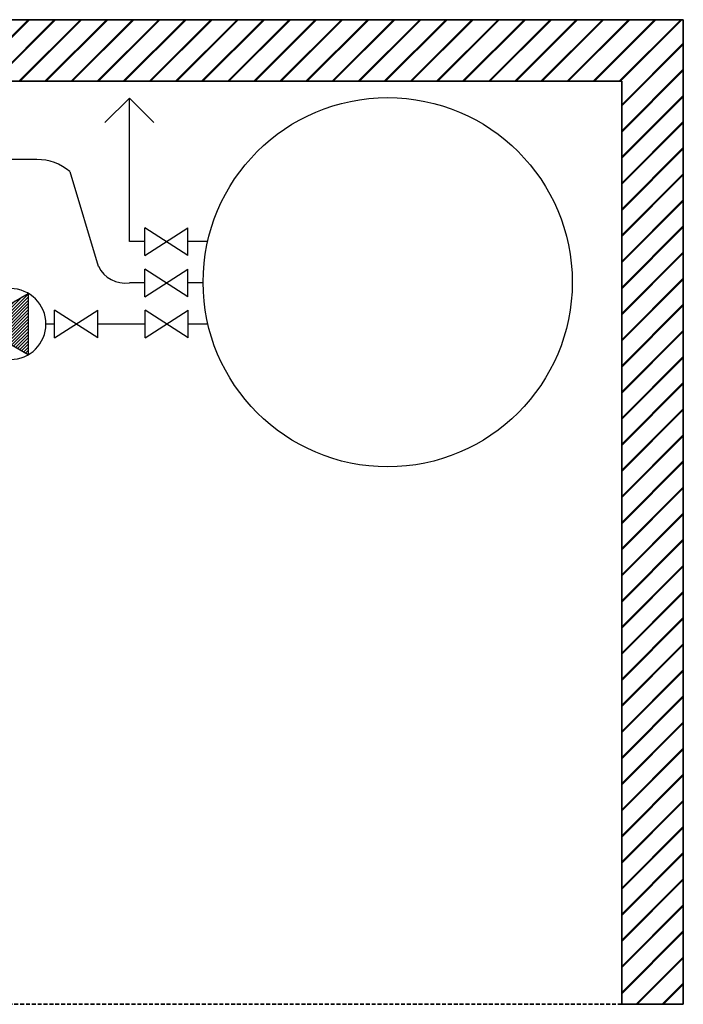
# Model space of a CAD drawing. Units: millimetres. Extents: x 1527 to 7708, y -70 to 3697.
# Drawn here: x 6629 to 7708, y 317 to 1917 of the extents above; entities that cross this region are included whole.
import ezdxf

# ---------------------------------------------------------------- set-up
doc = ezdxf.new("R2010")
doc.units = ezdxf.units.MM
doc.linetypes.add('HIDDEN', pattern=[9.525, 6.35, -3.175])
for name, color, linetype in [('Cold water', 162, 'Continuous'), ('Hot water', 1, 'Continuous'), ('hw_new', 1, 'Continuous'), ('Pumps', 33, 'Continuous'), ('Tank 315l', 6, 'Continuous')]:
    doc.layers.add(name, color=color, linetype=linetype)
doc.layers.add('Outline', color=7, linetype='Continuous', lineweight=35)

# ---------------------------------------------------------------- blocks, each defined once
blk = doc.blocks.new('*X2')
at = {"color": 0}
for p, q in [((9329.9, 15614.3), (9394.8, 15679.2)), ((9366.1, 15677), (9385, 15696)), ((9148.7, 15300.6), (9443.3, 15595.1)), ((9185, 15363.3), (9433.6, 15611.9)), ((9221.2, 15426), (9423.9, 15628.7)), ((9257.4, 15488.8), (9414.2, 15645.5)), ((9293.6, 15551.5), (9404.5, 15662.4)), ((9127.6, 15252.9), (9453, 15578.3)), ((9154.1, 15252.9), (9462.7, 15561.5)), ((9180.6, 15252.9), (9472.4, 15544.7)), ((9207.2, 15252.9), (9482.1, 15527.9)), ((9233.7, 15252.9), (9491.8, 15511.1)), ((9260.2, 15252.9), (9501.5, 15494.2)), ((9286.7, 15252.9), (9511.2, 15477.4)), ((9313.2, 15252.9), (9520.9, 15460.6)), ((9339.7, 15252.9), (9530.6, 15443.8)), ((9366.3, 15252.9), (9540.3, 15427)), ((9392.8, 15252.9), (9550, 15410.2)), ((9419.3, 15252.9), (9559.7, 15393.4)), ((9445.8, 15252.9), (9569.5, 15376.6)), ((9472.3, 15252.9), (9579.2, 15359.8)), ((9498.8, 15252.9), (9588.9, 15342.9)), ((9525.4, 15252.9), (9598.6, 15326.1)), ((9551.9, 15252.9), (9608.3, 15309.3)), ((9578.4, 15252.9), (9618, 15292.5)), ((9604.9, 15252.9), (9627.7, 15275.7)), ((9631.4, 15252.9), (9637.4, 15258.9))]:
    blk.add_line(p, q, dxfattribs=at)
blk = doc.blocks.new('pump')
at = {"color": 0, "linetype": 'ByBlock'}
blk.add_lwpolyline([(-4, 0), (2, -3.46), (2, 3.46)], close=True, dxfattribs=at)
blk.add_circle((0, 0), 4, dxfattribs=at)
at = {"color": 0, "linetype": 'ByBlock', "xscale": 0.01333333333333333, "yscale": 0.01333333333333333, "zscale": 0.01333333333333333, "rotation": 90}
blk.add_blockref('*X2', (205.37, -125.08), dxfattribs=at)

msp = doc.modelspace()

# ---------------------------------------------------------------- hatches: boundary and pattern name
at = {"layer": 'Outline'}
h = msp.add_hatch(dxfattribs=at)
h.set_pattern_fill('JIS_RC_30', color=256)
h.set_pattern_definition([(45, (101.036, 0.347), (-21.2132, 21.2132), []), (45, (102.036, 0.347), (-21.2132, 21.2132), []), (45, (103.036, 0.347), (-21.2132, 21.2132), [])])
h.paths.add_polyline_path([(6266.9, 1917.5), (6266.9, 1817.5), (6316.9, 1817.5), (7607.5, 1817.5), (7607.5, 317.5), (7707.5, 317.5), (7707.5, 1917.5)])

# ---------------------------------------------------------------- linework, layer by layer
at = {"layer": 'Cold water'}
for p, q in [((6832.1, 1489.8), (6807.1, 1489.8)), ((6927.4, 1489.8), (6902.3, 1489.8)), ((6685.6, 1422.9), (6671.5, 1422.9)), ((6832.7, 1422.9), (6755.8, 1422.9)), ((6934.8, 1422.9), (6902.9, 1422.9))]:
    msp.add_line(p, q, dxfattribs=at)
at = {"layer": 'Hot water'}
for p, q in [((6656.9, 1690.3), (6536.9, 1690.2)), ((6710.1, 1670.7), (6756.6, 1516.7))]:
    msp.add_line(p, q, dxfattribs=at)
for centre, radius, start, end in [((6656.9, 1608.3), 82, 49.573, 90), ((6800.6, 1538.3), 48.9, 206.185, 277.6277)]:
    msp.add_arc(centre, radius, start, end, dxfattribs=at)
at = {"layer": 'hw_new', "linetype": 'ByBlock'}
for p, q in [((6807.1, 1556.9), (6807.1, 1790.2)), ((6832.1, 1556.9), (6807.1, 1556.9)), ((6934.3, 1556.9), (6902.3, 1556.9))]:
    msp.add_line(p, q, dxfattribs=at)
msp.add_lwpolyline([(6767.1, 1750.2), (6807.1, 1790.2), (6847.1, 1750.2)], dxfattribs=at)
at = {"layer": 'Outline'}
for p, q in [((6266.9, 1917.5), (7707.5, 1917.5)), ((7707.5, 317.5), (7707.5, 1917.5)), ((6266.9, 1817.5), (7607.5, 1817.5)), ((7607.5, 317.5), (7607.5, 1817.5)), ((7607.5, 317.5), (7707.5, 317.5))]:
    msp.add_line(p, q, dxfattribs=at)
at = {"layer": 'Outline', "linetype": 'HIDDEN'}
msp.add_line((7607.5, 317.5), (5387.6, 317.5), dxfattribs=at)
at = {"layer": 'Pumps'}
for p, q in [((6832.1, 1534.3), (6902.3, 1579.4)), ((6902.3, 1534.3), (6832.1, 1579.4)), ((6832.1, 1534.3), (6832.1, 1579.4)), ((6902.3, 1534.3), (6902.3, 1579.4)), ((6832.1, 1467.2), (6902.3, 1512.3)), ((6902.3, 1467.2), (6832.1, 1512.3)), ((6832.1, 1467.2), (6832.1, 1512.3)), ((6902.3, 1467.2), (6902.3, 1512.3)), ((6685.6, 1400.3), (6755.8, 1445.4)), ((6755.8, 1400.3), (6685.6, 1445.4)), ((6685.6, 1400.3), (6685.6, 1445.4)), ((6755.8, 1400.3), (6755.8, 1445.4)), ((6832.7, 1400.3), (6902.9, 1445.4)), ((6902.9, 1400.3), (6832.7, 1445.4)), ((6832.7, 1400.3), (6832.7, 1445.4)), ((6902.9, 1400.3), (6902.9, 1445.4))]:
    msp.add_line(p, q, dxfattribs=at)
at = {"layer": 'Tank 315l'}
msp.add_circle((7227, 1490.9), 300, dxfattribs=at)

# ---------------------------------------------------------------- block references
at = {"layer": 'Pumps', "xscale": -14.39999999999964, "yscale": 14.39999999999964, "zscale": 14.4, "rotation": 180}
msp.add_blockref('pump', (6613.9, 1422.9), dxfattribs=at)

doc.saveas('drawing.dxf')
